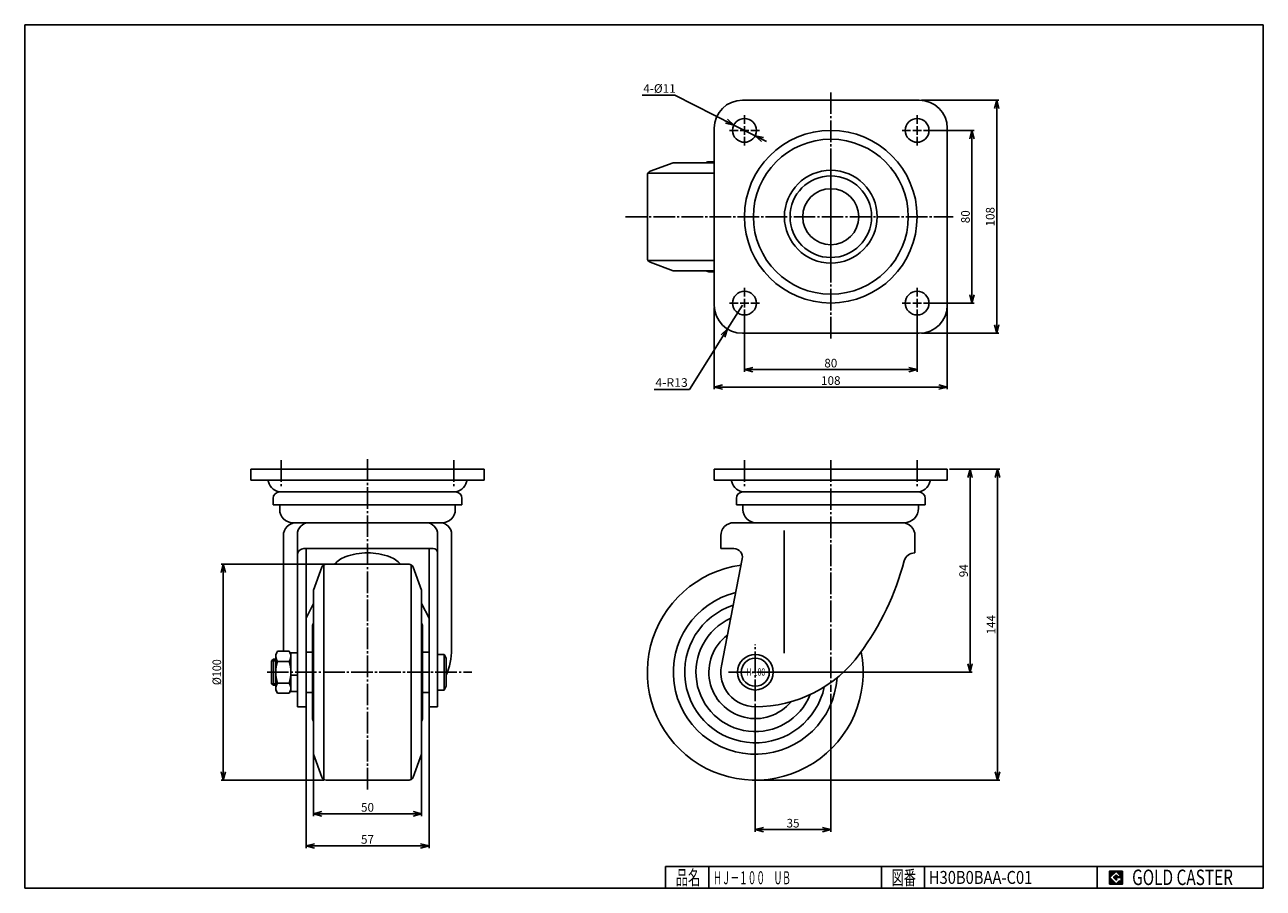
# Model space of a CAD drawing. Extents: x 10 to 584, y 10 to 410.
import ezdxf
from ezdxf.enums import TextEntityAlignment as Align

# ---------------------------------------------------------------- set-up
doc = ezdxf.new("R2010")
doc.units = 0
doc.header["$MEASUREMENT"] = 0
doc.linetypes.add('CENTER', pattern=[13, 10, -1, 1, -1])
doc.layers.get('0').update_dxf_attribs({"linetype": 'CONTINUOUS'})
for name, color, linetype in [('0-1', 7, 'CONTINUOUS'), ('GR1-1', 7, 'CONTINUOUS'), ('LAYERGROUP-1', 3, 'CONTINUOUS'), ('}}ﾊﾊGG血CCТ', 3, 'CONTINUOUS')]:
    doc.layers.add(name, color=color, linetype=linetype)
doc.styles.add('FX_VECTOR', font='MONOTXT.SHX', dxfattribs={"bigfont": 'BIGFONT.SHX'})
doc.styles.add('STYLE1', font='MONOTXT.SHX', dxfattribs={"bigfont": 'extfont.shx'})
doc.dimstyles.new('FXDIMINFO', dxfattribs={"dimtxt": 4, "dimasz": 4, "dimexe": 1, "dimexo": 1, "dimgap": 1, "dimtad": 1, "dimtxsty": 'STYLE1', "dimblk2": 'FXTIP_ARROW_E', "dimsah": 1, "dimcen": 2.5, "dimdle": 6, "dimclrd": 7, "dimclre": 7, "dimclrt": 7, "dimazin": 3, "dimtfac": 1, "dimtmove": 0, "dimatfit": 3})

# ---------------------------------------------------------------- blocks, each defined once
blk = doc.blocks.new('BLKF022')
at = {"layer": '0-1', "color": 7, "linetype": 'CONTINUOUS'}
for p, q in [((518.8019, 17.913462), (512.8019, 17.913462)), ((512.8019, 17.913462), (512.8019, 11.913462)), ((518.8019, 11.913462), (518.8019, 17.913462)), ((512.8019, 11.913462), (518.8019, 11.913462))]:
    blk.add_line(p, q, dxfattribs=at)
blk = doc.blocks.new('BLKF023')
at = {"layer": '0-1', "color": 7, "linetype": 'CONTINUOUS'}
for p, q in [((515.8019, 17.769231), (512.946131, 14.913462)), ((518.224977, 15.346154), (515.8019, 17.769231)), ((512.946131, 14.913462), (515.8019, 12.057692)), ((514.578823, 14.913462), (515.8019, 16.136538)), ((515.8019, 13.690385), (514.578823, 14.913462)), ((515.8019, 16.136538), (516.592284, 15.346154)), ((518.224977, 15), (515.8019, 15)), ((515.8019, 15), (515.8019, 14.134615)), ((515.8019, 14.134615), (516.246131, 14.134615)), ((516.246131, 14.134615), (515.8019, 13.690385)), ((515.8019, 12.057692), (517.359592, 13.615385)), ((516.592284, 15.346154), (518.224977, 15.346154)), ((517.359592, 13.615385), (517.359592, 12.980769)), ((517.359592, 12.980769), (518.224977, 12.980769)), ((518.224977, 12.980769), (518.224977, 15))]:
    blk.add_line(p, q, dxfattribs=at)
blk = doc.blocks.new('BLKF021')
at = {"layer": 'GR1-1', "linetype": 'CONTINUOUS'}
h = blk.add_hatch(dxfattribs=at)
h.set_pattern_fill('', scale=0.05, angle=45, style=0, pattern_type=0)
h.set_pattern_definition([(45, (0, 0), (-0.035355339, 0.035355339), [])])
h.paths.add_polyline_path([(512.8, 17.91), (518.8, 17.91), (518.8, 11.91), (512.8, 11.91)], flags=0)
h.paths.add_polyline_path([(515.8, 17.77), (512.95, 14.91), (515.8, 12.06), (517.36, 13.62), (517.36, 12.98), (518.22, 12.98), (518.22, 15), (515.8, 15), (515.8, 14.13), (516.25, 14.13), (515.8, 13.69), (514.58, 14.91), (515.8, 16.14), (516.59, 15.35), (518.22, 15.35)], flags=0)
at = {"layer": '}}ﾊﾊGG血CCТ', "color": 7, "linetype": 'CONTINUOUS'}
for p, q in [((10, 10), (10, 410)), ((10, 410), (584, 410)), ((584, 410), (584, 10)), ((307, 20), (584, 20)), ((307, 20), (307, 10)), ((327, 10), (327, 20)), ((407, 20), (407, 10)), ((427, 10), (427, 20)), ((507, 20), (507, 10)), ((10, 10), (584, 10))]:
    blk.add_line(p, q, dxfattribs=at)
for name in ['BLKF022', 'BLKF023']:
    blk.add_blockref(name, (0, 0))
at = {"layer": '}}ﾊﾊGG血CCТ', "color": 7, "linetype": 'CONTINUOUS', "style": 'FX_VECTOR'}
for s, height, width, p, p2 in [('品名', 6.649, 1.083413, (311.74, 11.6), (323.06, 11.6)), ('図番', 6.649, 1.083413, (411.74, 11.6), (423.06, 11.6)), ('GOLD CASTER', 7.1709, 0.63978, (523.23, 11.46), (569.98, 11.46))]:
    blk.add_text(s, height=height, dxfattribs=dict(at, width=width)).set_placement(p, p2, align=Align.FIT)
blk = doc.blocks.new('FXTIP_ARROW_S')
at = {"color": 0, "linetype": 'CONTINUOUS'}
for q in [(-1, 0), (-0.965926, 0.258819), (-0.965926, -0.258819)]:
    blk.add_line((0, 0), q, dxfattribs=at)
blk = doc.blocks.new('FXTIP_ARROW_E')
at = {"color": 0, "linetype": 'CONTINUOUS'}
for q in [(-1, 0), (-0.965926, 0.258819), (-0.965926, -0.258819)]:
    blk.add_line((0, 0), q, dxfattribs=at)
blk = doc.blocks.new('*D22')
at = {"layer": 'LAYERGROUP-1', "color": 7, "linetype": 'CONTINUOUS'}
for p, q in [((430.078541, 361.077434), (449.987904, 361.077434)), ((448.987904, 281.077434), (448.987904, 361.077434)), ((430.078541, 281.077434), (449.987904, 281.077434))]:
    blk.add_line(p, q, dxfattribs=at)
at = {"layer": 'LAYERGROUP-1', "color": 7, "linetype": 'CONTINUOUS', "xscale": 4, "yscale": 4}
for name, p, rotation in [('FXTIP_ARROW_E', (448.987904, 361.077434), 90), ('FXTIP_ARROW_S', (448.987904, 281.077434), 270)]:
    blk.add_blockref(name, p, dxfattribs=dict(at, rotation=rotation))
at = {"layer": 'LAYERGROUP-1', "color": 7, "linetype": 'CONTINUOUS', "style": 'FX_VECTOR', "width": 0.851351}
blk.add_text('80', height=4, rotation=90, dxfattribs=at).set_placement((447.987915, 318.077423), (447.987915, 324.077423), align=Align.FIT)
blk = doc.blocks.new('*D23')
at = {"layer": 'LAYERGROUP-1', "color": 7, "linetype": 'CONTINUOUS'}
for p, q in [((425.578541, 375.077434), (461.464826, 375.077434)), ((460.464826, 267.077434), (460.464826, 375.077434)), ((425.578541, 267.077434), (461.464826, 267.077434))]:
    blk.add_line(p, q, dxfattribs=at)
at = {"layer": 'LAYERGROUP-1', "color": 7, "linetype": 'CONTINUOUS', "xscale": 4, "yscale": 4}
for name, p, rotation in [('FXTIP_ARROW_E', (460.464826, 375.077434), 90), ('FXTIP_ARROW_S', (460.464826, 267.077434), 270)]:
    blk.add_blockref(name, p, dxfattribs=dict(at, rotation=rotation))
at = {"layer": 'LAYERGROUP-1', "color": 7, "linetype": 'CONTINUOUS', "style": 'FX_VECTOR', "width": 0.828947}
blk.add_text('108', height=4, rotation=90, dxfattribs=at).set_placement((459.464844, 316.577423), (459.464844, 325.577423), align=Align.FIT)
blk = doc.blocks.new('*D24')
at = {"layer": 'LAYERGROUP-1', "color": 7, "linetype": 'CONTINUOUS'}
for p, q in [((343.578541, 274.577434), (343.578541, 249.257845)), ((423.578541, 274.577434), (423.578541, 249.257845)), ((343.578541, 250.257845), (423.578541, 250.257845))]:
    blk.add_line(p, q, dxfattribs=at)
at = {"layer": 'LAYERGROUP-1', "color": 7, "linetype": 'CONTINUOUS', "xscale": 4, "yscale": 4}
for name, p, rotation in [('FXTIP_ARROW_S', (343.578541, 250.257845), 180), ('FXTIP_ARROW_E', (423.578541, 250.257845), 360)]:
    blk.add_blockref(name, p, dxfattribs=dict(at, rotation=rotation))
at = {"layer": 'LAYERGROUP-1', "color": 7, "linetype": 'CONTINUOUS', "style": 'FX_VECTOR', "width": 0.851351}
blk.add_text('80', height=4, dxfattribs=at).set_placement((380.578552, 251.257858), (386.578552, 251.257858), align=Align.FIT)
blk = doc.blocks.new('*D25')
at = {"layer": 'LAYERGROUP-1', "color": 7, "linetype": 'CONTINUOUS'}
for p, q in [((329.578541, 279.077434), (329.578541, 241.180665)), ((437.578541, 279.077434), (437.578541, 241.180665)), ((329.578541, 242.180665), (437.578541, 242.180665))]:
    blk.add_line(p, q, dxfattribs=at)
at = {"layer": 'LAYERGROUP-1', "color": 7, "linetype": 'CONTINUOUS', "xscale": 4, "yscale": 4}
for name, p, rotation in [('FXTIP_ARROW_S', (329.578541, 242.180665), 180), ('FXTIP_ARROW_E', (437.578541, 242.180665), 360)]:
    blk.add_blockref(name, p, dxfattribs=dict(at, rotation=rotation))
at = {"layer": 'LAYERGROUP-1', "color": 7, "linetype": 'CONTINUOUS', "style": 'FX_VECTOR', "width": 0.828947}
blk.add_text('108', height=4, dxfattribs=at).set_placement((379.078552, 243.180679), (388.078552, 243.180679), align=Align.FIT)
blk = doc.blocks.new('*D26')
at = {"layer": 'LAYERGROUP-1', "color": 7, "linetype": 'CONTINUOUS'}
for p, q in [((311.264834, 377.394771), (300.264834, 377.394771)), ((338.668983, 363.556596), (311.264834, 377.394771)), ((338.668983, 363.556596), (348.488098, 358.598272)), ((348.488098, 358.598272), (353.843979, 355.893732))]:
    blk.add_line(p, q, dxfattribs=at)
at = {"layer": 'LAYERGROUP-1', "color": 7, "linetype": 'CONTINUOUS', "xscale": 4, "yscale": 4}
for p, rotation in [((338.668983, 363.556596), 333.207756), ((348.488098, 358.598272), 153.207756)]:
    blk.add_blockref('FXTIP_ARROW_S', p, dxfattribs=dict(at, rotation=rotation))
at = {"layer": 'LAYERGROUP-1', "color": 7, "linetype": 'CONTINUOUS', "style": 'FX_VECTOR', "width": 0.820313}
blk.add_text('4-%%c11', height=4, dxfattribs=at).set_placement((296.677429, 378.478943), (311.677429, 378.478943), align=Align.FIT)
blk = doc.blocks.new('*D27')
at = {"layer": 'LAYERGROUP-1', "color": 7, "linetype": 'CONTINUOUS'}
for p, q in [((335.655106, 269.074432), (342.578541, 280.077434)), ((335.655106, 269.074432), (318.038907, 241.078058)), ((318.038907, 241.078058), (307.038907, 241.078058))]:
    blk.add_line(p, q, dxfattribs=at)
at = {"layer": 'LAYERGROUP-1', "color": 7, "linetype": 'CONTINUOUS', "xscale": 4, "yscale": 4, "rotation": 57.820606}
blk.add_blockref('FXTIP_ARROW_S', (335.655106, 269.074432), dxfattribs=at)
at = {"layer": 'LAYERGROUP-1', "color": 7, "linetype": 'CONTINUOUS', "style": 'FX_VECTOR', "width": 0.757212}
blk.add_text('4-R13', height=4, dxfattribs=at).set_placement((302.275513, 242.275497), (317.275513, 242.275497), align=Align.FIT)
blk = doc.blocks.new('BLKF030')
at = {"layer": 'LAYERGROUP-1', "color": 3, "linetype": 'CONTINUOUS'}
for p, q in [((126.352622, 101.789618), (126.352622, 118.350308)), ((133.352622, 118.350308), (133.352622, 101.789618))]:
    blk.add_line(p, q, dxfattribs=at)
blk = doc.blocks.new('*D29')
at = {"layer": 'LAYERGROUP-1', "color": 7, "linetype": 'CONTINUOUS'}
for p, q in [((438.578541, 204.069963), (449.121279, 204.069963)), ((448.121279, 110.069963), (448.121279, 204.069963)), ((357.828541, 110.069963), (449.121279, 110.069963))]:
    blk.add_line(p, q, dxfattribs=at)
at = {"layer": 'LAYERGROUP-1', "color": 7, "linetype": 'CONTINUOUS', "xscale": 4, "yscale": 4}
for name, p, rotation in [('FXTIP_ARROW_E', (448.121279, 204.069963), 90), ('FXTIP_ARROW_S', (448.121279, 110.069963), 270)]:
    blk.add_blockref(name, p, dxfattribs=dict(at, rotation=rotation))
at = {"layer": 'LAYERGROUP-1', "color": 7, "linetype": 'CONTINUOUS', "style": 'FX_VECTOR', "width": 0.828947}
blk.add_text('94', height=4, rotation=90, dxfattribs=at).set_placement((447.121277, 154.069977), (447.121277, 160.069977), align=Align.FIT)
blk = doc.blocks.new('*D30')
at = {"layer": 'LAYERGROUP-1', "color": 7, "linetype": 'CONTINUOUS'}
for p, q in [((438.578541, 204.069963), (461.865682, 204.069963)), ((460.865682, 60.069963), (460.865682, 204.069963)), ((349.578541, 60.069963), (461.865682, 60.069963))]:
    blk.add_line(p, q, dxfattribs=at)
at = {"layer": 'LAYERGROUP-1', "color": 7, "linetype": 'CONTINUOUS', "xscale": 4, "yscale": 4}
for name, p, rotation in [('FXTIP_ARROW_E', (460.865682, 204.069963), 90), ('FXTIP_ARROW_S', (460.865682, 60.069963), 270)]:
    blk.add_blockref(name, p, dxfattribs=dict(at, rotation=rotation))
at = {"layer": 'LAYERGROUP-1', "color": 7, "linetype": 'CONTINUOUS', "style": 'FX_VECTOR', "width": 0.814655}
blk.add_text('144', height=4, rotation=90, dxfattribs=at).set_placement((459.865692, 127.569977), (459.865692, 136.569977), align=Align.FIT)
blk = doc.blocks.new('*D31')
at = {"layer": 'LAYERGROUP-1', "color": 7, "linetype": 'CONTINUOUS'}
for p, q in [((383.578541, 99.977259), (383.578541, 36.128658)), ((348.578541, 95.343437), (348.578541, 36.128658)), ((348.578541, 37.128658), (383.578541, 37.128658))]:
    blk.add_line(p, q, dxfattribs=at)
at = {"layer": 'LAYERGROUP-1', "color": 7, "linetype": 'CONTINUOUS', "xscale": 4, "yscale": 4}
for name, p, rotation in [('FXTIP_ARROW_S', (348.578541, 37.128658), 180), ('FXTIP_ARROW_E', (383.578541, 37.128658), 360)]:
    blk.add_blockref(name, p, dxfattribs=dict(at, rotation=rotation))
at = {"layer": 'LAYERGROUP-1', "color": 7, "linetype": 'CONTINUOUS', "style": 'FX_VECTOR', "width": 0.851351}
blk.add_text('35', height=4, dxfattribs=at).set_placement((363.078552, 38.128662), (369.078552, 38.128662), align=Align.FIT)
blk = doc.blocks.new('*D32')
at = {"layer": 'LAYERGROUP-1', "color": 7, "linetype": 'CONTINUOUS'}
for p, q in [((167.660758, 160.069963), (100.999582, 160.069963)), ((101.999582, 60.069963), (101.999582, 160.069963)), ((148.62068, 60.069963), (100.999582, 60.069963))]:
    blk.add_line(p, q, dxfattribs=at)
at = {"layer": 'LAYERGROUP-1', "color": 7, "linetype": 'CONTINUOUS', "xscale": 4, "yscale": 4}
for name, p, rotation in [('FXTIP_ARROW_E', (101.999582, 160.069963), 90), ('FXTIP_ARROW_S', (101.999582, 60.069963), 270)]:
    blk.add_blockref(name, p, dxfattribs=dict(at, rotation=rotation))
at = {"layer": 'LAYERGROUP-1', "color": 7, "linetype": 'CONTINUOUS', "style": 'FX_VECTOR', "width": 0.828947}
blk.add_text('%%c100', height=4, rotation=90, dxfattribs=at).set_placement((100.99958, 104.069977), (100.99958, 116.069977), align=Align.FIT)
blk = doc.blocks.new('BLKF035')
at = {"layer": 'LAYERGROUP-1', "color": 3, "linetype": 'CONTINUOUS'}
for p, q in [((147.741295, 158.754003), (143.852622, 148.069963)), ((149.62068, 160.069963), (188.084564, 160.069963)), ((189.963949, 158.754003), (193.852622, 148.069963)), ((143.852622, 143.059254), (143.852622, 148.069963)), ((193.852622, 143.059254), (193.852622, 148.069963)), ((143.852622, 110.069963), (143.852622, 143.059254)), ((193.852622, 110.069963), (193.852622, 143.059254)), ((143.352622, 110.069963), (143.352622, 131.195197)), ((194.352622, 110.069963), (194.352622, 131.195197)), ((140.352622, 119.403296), (140.352622, 116.669963)), ((143.352622, 119.403296), (140.352622, 119.403296)), ((140.352622, 116.669963), (140.352622, 103.469963)), ((140.352622, 103.469963), (140.352622, 116.669963)), ((194.352622, 119.403296), (197.352622, 119.403296)), ((197.352622, 119.403296), (197.352622, 116.669963)), ((197.352622, 116.669963), (197.352622, 103.469963)), ((197.352622, 103.469963), (197.352622, 116.669963)), ((143.352622, 110.069963), (143.352622, 88.944729)), ((143.852622, 110.069963), (143.852622, 77.080672)), ((193.852622, 110.069963), (193.852622, 77.080672)), ((194.352622, 110.069963), (194.352622, 88.944729)), ((140.352622, 100.73663), (140.352622, 103.469963)), ((197.352622, 100.73663), (197.352622, 103.469963)), ((143.352622, 100.73663), (140.352622, 100.73663)), ((194.352622, 100.73663), (197.352622, 100.73663)), ((143.852622, 77.080672), (143.852622, 72.069963)), ((193.852622, 77.080672), (193.852622, 72.069963)), ((147.741295, 61.385923), (143.852622, 72.069963)), ((189.963949, 61.385923), (193.852622, 72.069963)), ((149.62068, 60.069963), (188.084564, 60.069963))]:
    blk.add_line(p, q, dxfattribs=at)
for centre, radius, start, end in [((149.62068, 158.069963), 2, 90, 160), ((188.084564, 158.069963), 2, 20, 90), ((146.652622, 131.195197), 3.3, 148.047254, 180), ((191.052622, 131.195197), 3.3, 0, 31.952746), ((146.652622, 88.944729), 3.3, 180, 211.952746), ((191.052622, 88.944729), 3.3, 328.047254, 360), ((149.62068, 62.069963), 2, 200, 270), ((188.084564, 62.069963), 2, 270, 340)]:
    blk.add_arc(centre, radius, start, end, dxfattribs=at)
blk = doc.blocks.new('*D34')
at = {"layer": 'LAYERGROUP-1', "color": 7, "linetype": 'CONTINUOUS'}
for p, q in [((143.852622, 74.333266), (143.852622, 43.454799)), ((193.852622, 74.333266), (193.852622, 43.454799)), ((143.852622, 44.454799), (193.852622, 44.454799))]:
    blk.add_line(p, q, dxfattribs=at)
at = {"layer": 'LAYERGROUP-1', "color": 7, "linetype": 'CONTINUOUS', "xscale": 4, "yscale": 4}
for name, p, rotation in [('FXTIP_ARROW_S', (143.852622, 44.454799), 180), ('FXTIP_ARROW_E', (193.852622, 44.454799), 360)]:
    blk.add_blockref(name, p, dxfattribs=dict(at, rotation=rotation))
at = {"layer": 'LAYERGROUP-1', "color": 7, "linetype": 'CONTINUOUS', "style": 'FX_VECTOR', "width": 0.851351}
blk.add_text('50', height=4, dxfattribs=at).set_placement((165.852631, 45.454803), (171.852631, 45.454803), align=Align.FIT)
blk = doc.blocks.new('*D35')
at = {"layer": 'LAYERGROUP-1', "color": 7, "linetype": 'CONTINUOUS'}
for p, q in [((140.352622, 99.73663), (140.352622, 28.604166)), ((197.352622, 99.73663), (197.352622, 28.604166)), ((140.352622, 29.604166), (197.352622, 29.604166))]:
    blk.add_line(p, q, dxfattribs=at)
at = {"layer": 'LAYERGROUP-1', "color": 7, "linetype": 'CONTINUOUS', "xscale": 4, "yscale": 4}
for name, p, rotation in [('FXTIP_ARROW_S', (140.352622, 29.604166), 180), ('FXTIP_ARROW_E', (197.352622, 29.604166), 360)]:
    blk.add_blockref(name, p, dxfattribs=dict(at, rotation=rotation))
at = {"layer": 'LAYERGROUP-1', "color": 7, "linetype": 'CONTINUOUS', "style": 'FX_VECTOR', "width": 0.851351}
blk.add_text('57', height=4, dxfattribs=at).set_placement((165.852631, 30.604187), (171.852631, 30.604187), align=Align.FIT)

msp = doc.modelspace()

# ---------------------------------------------------------------- linework, layer by layer
at = {"layer": 'GR1-1', "color": 6, "linetype": 'CONTINUOUS'}
for p, q in [((329.578541, 341.303327), (298.843011, 341.303327)), ((329.578541, 300.851541), (298.843011, 300.851541)), ((148.626729, 60.334434), (148.626729, 159.805492)), ((189.078515, 60.334434), (189.078515, 159.805492)), ((125.352622, 116.069963), (125.352622, 104.069963))]:
    msp.add_line(p, q, dxfattribs=at)
at = {"layer": 'GR1-1', "color": 3, "linetype": 'CONTINUOUS'}
for p, q in [((201.352622, 173.844963), (201.352622, 94.069963)), ((207.852622, 173.844963), (207.852622, 120.718019)), ((197.352622, 167.344963), (197.352622, 94.069963)), ((124.352622, 115.393463), (124.352622, 104.746463)), ((126.352622, 116.069963), (125.352622, 116.069963)), ((133.352622, 119.069963), (133.352622, 101.069963)), ((136.352622, 119.069963), (133.352622, 119.069963)), ((201.352622, 118.319963), (201.352622, 101.819963)), ((205.352622, 116.569963), (205.352622, 103.569963)), ((125.352622, 104.069963), (126.352622, 104.069963)), ((133.352622, 101.069963), (136.352622, 101.069963))]:
    msp.add_line(p, q, dxfattribs=at)
at = {"layer": 'GR1-1', "color": 6, "linetype": 'CENTER'}
for p, q in [((348.578541, 96.6729), (348.578541, 122.87491)), ((122.270483, 110.069963), (217.254942, 110.069963)), ((336.193257, 110.069963), (360.474522, 110.069963))]:
    msp.add_line(p, q, dxfattribs=at)
at = {"layer": 'LAYERGROUP-1', "color": 7, "linetype": 'CONTINUOUS'}
for p, q in [((296.211651, 377.394771), (300.264834, 377.394771)), ((301.741677, 241.078058), (307.038907, 241.078058))]:
    msp.add_line(p, q, dxfattribs=at)
at = {"layer": 'LAYERGROUP-1', "color": 3, "linetype": 'CONTINUOUS'}
for p, q in [((424.578541, 375.077434), (342.578541, 375.077434)), ((329.578541, 362.077434), (329.578541, 280.077434)), ((437.578541, 280.077434), (437.578541, 362.077434)), ((299.8945, 342.188761), (310.578541, 346.077434)), ((315.58925, 346.077434), (310.578541, 346.077434)), ((329.578541, 346.077434), (315.58925, 346.077434)), ((329.578541, 346.577434), (327.453307, 346.577434)), ((298.578541, 301.845492), (298.578541, 340.309376)), ((299.8945, 299.966106), (310.578541, 296.077434)), ((315.58925, 296.077434), (310.578541, 296.077434)), ((329.578541, 296.077434), (315.58925, 296.077434)), ((329.578541, 295.577434), (327.453307, 295.577434)), ((342.578541, 267.077434), (424.578541, 267.077434)), ((114.852622, 204.069963), (114.852622, 199.069963)), ((122.015225, 204.069963), (114.852622, 204.069963)), ((168.852622, 204.069963), (122.015225, 204.069963)), ((168.852622, 204.069963), (215.690019, 204.069963)), ((215.690019, 204.069963), (222.852622, 204.069963)), ((222.852622, 204.069963), (222.852622, 199.069963)), ((383.578541, 204.069963), (329.578541, 204.069963)), ((329.578541, 204.069963), (329.578541, 199.069963)), ((383.578541, 204.069963), (430.415938, 204.069963)), ((430.415938, 204.069963), (437.578541, 204.069963)), ((437.578541, 204.069963), (437.578541, 199.069963)), ((114.852622, 199.069963), (121.994355, 199.069963)), ((168.852622, 199.069963), (121.994355, 199.069963)), ((168.852622, 199.069963), (215.710889, 199.069963)), ((222.852622, 199.069963), (215.710889, 199.069963)), ((329.578541, 199.069963), (336.720274, 199.069963)), ((336.720274, 199.069963), (430.436807, 199.069963)), ((437.578541, 199.069963), (430.436807, 199.069963)), ((125.102622, 187.569963), (125.102622, 190.569963)), ((168.852622, 193.569963), (128.102622, 193.569963)), ((168.852622, 193.569963), (209.602622, 193.569963)), ((212.602622, 187.569963), (212.602622, 190.569963)), ((339.828541, 187.569963), (339.828541, 190.569963)), ((383.578541, 193.569963), (342.828541, 193.569963)), ((383.578541, 193.569963), (424.328541, 193.569963)), ((427.328541, 187.569963), (427.328541, 190.569963)), ((168.852622, 187.569963), (125.102622, 187.569963)), ((128.152622, 187.569963), (128.152622, 185.344963)), ((168.852622, 187.569963), (212.602622, 187.569963)), ((209.552622, 187.569963), (209.552622, 185.344963)), ((383.578541, 187.569963), (339.828541, 187.569963)), ((342.878541, 187.569963), (342.878541, 185.344963)), ((383.578541, 187.569963), (427.328541, 187.569963)), ((424.278541, 187.569963), (424.278541, 186.094963)), ((168.852622, 179.344963), (134.152622, 179.344963)), ((202.352622, 179.344963), (135.352622, 179.344963)), ((168.852622, 179.344963), (203.552622, 179.344963)), ((383.578541, 179.344963), (338.578541, 179.344963)), ((357.828541, 179.344963), (338.578541, 179.344963)), ((383.578541, 179.344963), (417.528541, 179.344963)), ((129.852622, 173.344963), (129.852622, 120.630918)), ((136.352622, 173.844963), (136.352622, 94.069968)), ((332.578541, 167.344963), (332.578541, 173.344963)), ((422.578541, 165.344963), (422.578541, 173.344963)), ((199.352622, 167.344963), (139.352622, 167.344963)), ((140.352622, 167.344963), (140.352622, 94.069968)), ((338.627405, 167.344963), (332.578541, 167.344963)), ((342.552921, 162.576634), (332.843373, 112.969016)), ((422.470991, 165.344963), (422.578541, 165.344963)), ((143.852622, 141.877012), (140.352622, 135.069963)), ((143.852622, 141.877012), (140.352622, 135.069963)), ((193.852622, 141.877012), (197.352622, 135.069963)), ((125.352622, 116.069963), (124.352622, 115.393463)), ((127.201128, 119.819963), (126.352622, 118.350308)), ((127.201128, 119.819963), (132.504116, 119.819963)), ((127.201128, 115.069963), (132.504116, 115.069963)), ((132.504116, 119.819963), (133.352622, 118.350308)), ((140.352622, 119.403296), (140.352622, 100.73663)), ((140.352622, 100.73663), (140.352622, 119.403296)), ((140.352622, 110.069963), (140.352622, 119.403296)), ((140.352622, 116.669963), (140.352622, 119.403296)), ((197.352622, 119.403296), (197.352622, 116.669963)), ((197.352622, 116.669963), (197.352622, 103.469963)), ((201.352622, 118.319963), (204.352622, 118.319963)), ((204.352622, 118.319963), (205.352622, 116.569963)), ((140.352622, 110.069963), (140.352622, 100.73663)), ((125.352622, 104.069963), (124.352622, 104.746463)), ((127.201128, 105.069963), (132.504116, 105.069963)), ((136.352622, 108.721733), (133.352622, 108.721733)), ((140.352622, 100.73663), (140.352622, 103.469963)), ((140.352622, 100.73663), (140.352622, 103.469963)), ((197.352622, 103.469963), (197.352622, 100.73663)), ((204.352622, 101.819963), (205.352622, 103.569963)), ((127.201128, 100.319963), (126.352622, 101.789618)), ((127.201128, 100.319963), (132.504116, 100.319963)), ((132.504116, 100.319963), (133.352622, 101.789618)), ((201.352622, 101.819963), (204.352622, 101.819963)), ((140.352622, 94.069968), (136.352622, 94.069968)), ((201.352622, 94.069963), (197.352622, 94.069963))]:
    msp.add_line(p, q, dxfattribs=at)
at = {"layer": 'LAYERGROUP-1', "color": 6, "linetype": 'CENTER'}
for p, q in [((383.578541, 378.679841), (383.578541, 264.722106)), ((288.370245, 321.077434), (440.275133, 321.077434)), ((128.852622, 208.236114), (128.852622, 195.691361)), ((168.852622, 208.743238), (168.852622, 55.538351)), ((208.852622, 208.236114), (208.852622, 195.691361)), ((343.578541, 208.236114), (343.578541, 195.691361)), ((383.578541, 208.236114), (383.578541, 100.977259)), ((383.578541, 208.236114), (383.578541, 159.309717)), ((423.578541, 208.236114), (423.578541, 195.691361))]:
    msp.add_line(p, q, dxfattribs=at)
at = {"layer": 'LAYERGROUP-1', "color": 6, "linetype": 'CONTINUOUS'}
for p, q in [((343.578541, 364.077434), (343.578541, 368.077434)), ((423.578541, 364.077434), (423.578541, 368.077434)), ((343.578541, 363.077434), (343.578541, 359.077434)), ((423.578541, 363.077434), (423.578541, 359.077434)), ((340.578541, 361.077434), (336.578541, 361.077434)), ((341.578541, 361.077434), (345.578541, 361.077434)), ((343.578541, 358.077434), (343.578541, 354.077434)), ((346.578541, 361.077434), (350.578541, 361.077434)), ((420.578541, 361.077434), (416.578541, 361.077434)), ((421.578541, 361.077434), (425.578541, 361.077434)), ((423.578541, 358.077434), (423.578541, 354.077434)), ((426.578541, 361.077434), (430.578541, 361.077434)), ((343.578541, 284.077434), (343.578541, 288.077434)), ((423.578541, 284.077434), (423.578541, 288.077434)), ((343.578541, 279.077434), (343.578541, 283.077434)), ((423.578541, 279.077434), (423.578541, 283.077434)), ((340.578541, 281.077434), (336.578541, 281.077434)), ((341.578541, 281.077434), (345.578541, 281.077434)), ((343.578541, 278.077434), (343.578541, 274.077434)), ((346.578541, 281.077434), (350.578541, 281.077434)), ((420.578541, 281.077434), (416.578541, 281.077434)), ((421.578541, 281.077434), (425.578541, 281.077434)), ((423.578541, 278.077434), (423.578541, 274.077434)), ((426.578541, 281.077434), (430.578541, 281.077434)), ((362.020479, 175.720168), (362.020479, 118.909477)), ((362.020479, 153.171061), (362.020479, 118.909477)), ((124.352622, 115.393463), (126.352622, 115.393463)), ((204.352622, 118.319963), (204.352622, 101.819963)), ((124.352622, 104.746463), (126.352622, 104.746463))]:
    msp.add_line(p, q, dxfattribs=at)
at = {"layer": 'LAYERGROUP-1', "color": 66, "linetype": 'CONTINUOUS'}
msp.add_line((383.578541, 349.577434), (383.578541, 292.577434), dxfattribs=at)
at = {"layer": 'LAYERGROUP-1', "color": 3, "linetype": 'CONTINUOUS'}
for centre, radius in [((343.578541, 361.077434), 5.5), ((423.578541, 361.077434), 5.5), ((383.578541, 321.077434), 18.9), ((383.578541, 321.077434), 13), ((343.578541, 281.077434), 5.5), ((423.578541, 281.077434), 5.5), ((348.578541, 110.069963), 8.25)]:
    msp.add_circle(centre, radius, dxfattribs=at)
at = {"layer": 'LAYERGROUP-1', "color": 6, "linetype": 'CONTINUOUS'}
for centre, radius in [((383.578541, 321.077434), 40), ((383.578541, 321.077434), 35.893008), ((383.578541, 321.077434), 21.5), ((348.578541, 110.069963), 6.5)]:
    msp.add_circle(centre, radius, dxfattribs=at)
at = {"layer": 'LAYERGROUP-1', "color": 3, "linetype": 'CONTINUOUS'}
for centre, radius, start, end in [((342.578541, 362.077434), 13, 90, 180), ((424.578541, 362.077434), 13, 0, 90), ((327.453307, 343.277434), 3.3, 90, 121.952746), ((300.578541, 340.309376), 2, 110, 180), ((300.578541, 301.845492), 2, 180, 250), ((327.453307, 298.877434), 3.3, 238.047254, 270), ((342.578541, 280.077434), 13, 180, 270), ((424.578541, 280.077434), 13, 270, 360), ((121.994355, 198.069963), 1, 12.373625, 90), ((128.831752, 199.569963), 6, 192.373625, 270), ((208.873492, 199.569963), 6, 270, 347.626375), ((215.710889, 198.069963), 1, 90, 167.626375), ((336.720274, 198.069963), 1, 12.373625, 90), ((343.557671, 199.569963), 6, 192.373625, 270), ((423.59941, 199.569963), 6, 270, 347.626375), ((430.436807, 198.069963), 1, 90, 167.626375), ((128.102622, 190.569963), 3, 90, 180), ((209.602622, 190.569963), 3, 0, 90), ((342.828541, 190.569963), 3, 90, 180), ((424.328541, 190.569963), 3, 0, 90), ((134.152622, 185.344963), 6, 180, 270), ((203.552622, 185.344963), 6, 270, 360), ((348.878541, 185.344963), 6, 180, 270), ((417.528541, 186.094963), 6.75, 270, 360), ((135.852622, 173.344963), 6, 90, 180), ((141.852622, 173.844963), 5.5, 90, 180), ((195.852622, 173.844963), 5.5, 0, 90), ((202.352622, 173.844963), 5.5, 0, 90), ((338.578541, 173.344963), 6, 90, 180), ((416.578541, 173.344963), 6, 0, 90), ((139.352622, 164.344963), 3, 90, 180), ((199.352622, 165.344963), 2, 0, 90), ((338.627405, 163.344963), 4, -11.074328, 90), ((162.681547, 152.254068), 12, 110.049844, 139.358456), ((168.852622, 135.344963), 30, 90, 110.049844), ((168.852622, 135.344963), 30, 69.950156, 90), ((175.023697, 152.254068), 12, 40.641544, 69.950156), ((292.09116, 195.360667), 130, 323.852415, 344.966985), ((422.470991, 160.344963), 5, 90, 164.966985), ((348.578541, 110.069963), 50, -262.412593, 10.903788), ((348.578541, 110.069963), 38, 103.825099, 356.178831), ((149.852622, 120.630918), 20, 180, 182.323851), ((177.852622, 120.718019), 30, 336.443536, 360), ((129.943542, 117.388124), 3.59092, 150, 220.207819), ((141.508655, 110.069963), 15.156032, 160.737194, 199.262806), ((129.761703, 117.388124), 3.59092, -40.207819, 30), ((118.19659, 110.069963), 15.156032, -19.262806, 19.262806), ((348.616179, 154.069963), 60, 269.925679, 323.852415), ((348.578541, 110.069963), 16, 169.560872, 270.134781), ((129.943542, 102.751802), 3.59092, 139.792181, 210), ((129.761703, 102.751802), 3.59092, -30, 40.207819), ((203.352622, 101.385404), 2, 167.450713, 180)]:
    msp.add_arc(centre, radius, start, end, dxfattribs=at)
at = {"layer": 'LAYERGROUP-1', "color": 6, "linetype": 'CONTINUOUS'}
for radius, start, end in [(32.7, 108.218058, 348.023818), (27.5, 114.501679, 337.920336), (21.5, 127.010983, 320.51814)]:
    msp.add_arc((348.578541, 110.069963), radius, start, end, dxfattribs=at)

# ---------------------------------------------------------------- block references
for name in ['BLKF021', 'BLKF035', 'BLKF030']:
    msp.add_blockref(name, (0, 0))

# ---------------------------------------------------------------- texts
at = {"layer": 'LAYERGROUP-1', "color": 7, "linetype": 'CONTINUOUS', "style": 'FX_VECTOR'}
for s, height, width, p, p2 in [('H-100', 3.435298, 0.508108, (344.442932, 108.45639), (353.170451, 108.45639)), ('ＨＪ－１００\u3000ＵＢ', 6, 0.792453, (329.078003, 11.845551), (365.078003, 11.845551)), ('H30B0BAA-C01', 6, 0.705882, (429, 12.000031), (477, 12.000031))]:
    msp.add_text(s, height=height, dxfattribs=dict(at, width=width)).set_placement(p, p2, align=Align.FIT)

# ---------------------------------------------------------------- dimensions: what is measured, and where the dimension line sits
at = {"layer": 'LAYERGROUP-1'}
dim = msp.add_diameter_dim_2p(p1=(348.488098, 358.598272), p2=(338.668983, 363.556596), dimstyle='FXDIMINFO', dxfattribs=at)
dim.commit()
dim.dimension.update_dxf_attribs({"geometry": '*D26', "text_midpoint": (304.177429, 378.478943), "dimtype": 163})
for p1, p2, distance, picture, middle in [((424.578541, 267.077434), (424.578541, 375.077434), -35.886285, '*D23', (459.464844, 321.077423)), ((429.078541, 281.077434), (429.078541, 361.077434), -19.909363, '*D22', (447.987915, 321.077423)), ((329.578541, 280.077434), (437.578541, 280.077434), -37.896769, '*D25', (383.578552, 243.180679)), ((343.578541, 275.577434), (423.578541, 275.577434), -25.319589, '*D24', (383.578552, 251.257858)), ((140.352622, 100.73663), (197.352622, 100.73663), -71.132464, '*D35', (168.852631, 30.604187)), ((143.852622, 75.333266), (193.852622, 75.333266), -30.878467, '*D34', (168.852631, 45.454803))]:
    dim = msp.add_aligned_dim(p1=p1, p2=p2, distance=distance, dimstyle='FXDIMINFO', override={"dimblk1": 'FXTIP_ARROW_S', "dimblk2": 'FXTIP_ARROW_E', "dimsah": 1}, dxfattribs=at)
    dim.commit()
    dim.dimension.update_dxf_attribs({"geometry": picture, "text_midpoint": middle})
dim = msp.add_radius_dim(center=(342.578541, 280.077434), mpoint=(335.655106, 269.074432), dimstyle='FXDIMINFO', dxfattribs=at)
dim.commit()
dim.dimension.update_dxf_attribs({"geometry": '*D27', "text_midpoint": (309.775513, 242.275497), "dimtype": 164})
for base, p1, p2, angle, picture, middle in [((460.865682, 204.069963), (348.578541, 60.069963), (437.578541, 204.069963), 270, '*D30', (459.865692, 132.069977)), ((448.121279, 204.069963), (356.828541, 110.069963), (437.578541, 204.069963), 270, '*D29', (447.121277, 157.069977)), ((101.999582, 160.069963), (149.62068, 60.069963), (168.660758, 160.069963), 270, '*D32', (100.99958, 110.069977)), ((383.578541, 37.128658), (348.578541, 96.343437), (383.578541, 100.977259), 180, '*D31', (366.078552, 38.128662))]:
    dim = msp.add_linear_dim(base=base, p1=p1, p2=p2, angle=angle, dimstyle='FXDIMINFO', override={"dimblk1": 'FXTIP_ARROW_S', "dimblk2": 'FXTIP_ARROW_E', "dimsah": 1}, dxfattribs=at)
    dim.commit()
    dim.dimension.update_dxf_attribs({"geometry": picture, "text_midpoint": middle})

doc.saveas('drawing.dxf')
